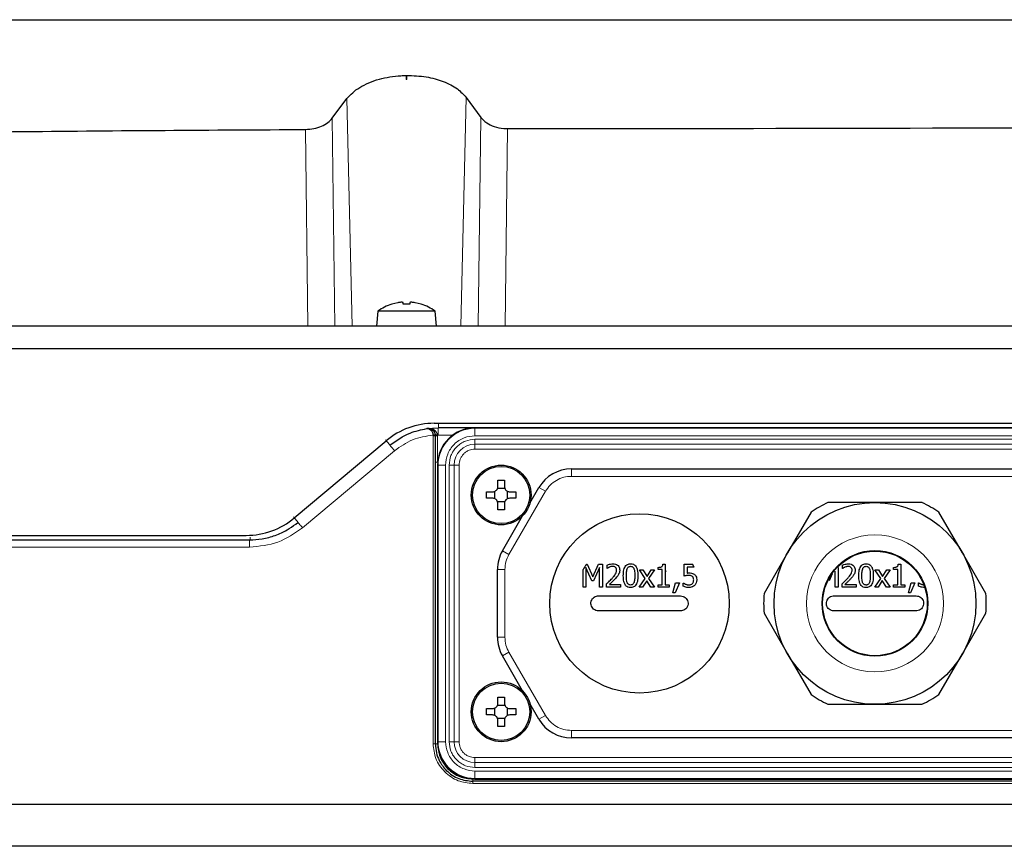
# Model space of a CAD drawing. Units: millimetres. Extents: x 280 to 2438, y 76 to 2064.
# Drawn here: x 690 to 821, y 494 to 604 of the extents above; entities that cross this region are included whole.
import ezdxf

# ---------------------------------------------------------------- set-up
doc = ezdxf.new("R2010")
doc.units = ezdxf.units.MM

msp = doc.modelspace()

# ---------------------------------------------------------------- linework, layer by layer
at = {"color": 7, "linetype": 'Continuous', "lineweight": 25}
for p, q in [((741.48, 596.78), (741.55, 596.78)), ((731.59, 591.05), (733.54, 593.69)), ((749.49, 593.84), (751.44, 591.17)), ((740.37, 566.37), (739.55, 566.17)), ((741.09, 566.17), (741.09, 566.37)), ((741.95, 566.37), (741.95, 566.17)), ((743.48, 566.17), (742.66, 566.37)), ((737.69, 565.24), (737.52, 563.24)), ((745.34, 565.24), (737.69, 565.24)), ((741.95, 566.17), (741.09, 566.17)), ((745.52, 563.24), (745.34, 565.24)), ((728.32, 563.24), (647.95, 563.24)), ((740.67, 563.24), (728.32, 563.24)), ((742.36, 563.24), (740.67, 563.24)), ((754.71, 563.24), (742.36, 563.24)), ((865.49, 563.24), (754.71, 563.24)), ((647.95, 560.24), (874.67, 560.24)), ((744.23, 549.53), (745.74, 549.64)), ((744.49, 549.52), (744.23, 549.53)), ((744.4, 549.52), (744.49, 549.52)), ((745.17, 549.18), (745.22, 549.09)), ((745.23, 550.24), (866.38, 550.24)), ((750.68, 549.64), (745.74, 549.64)), ((865.68, 549.64), (750.68, 549.64)), ((726.5, 537.58), (738.8, 547.9)), ((745.38, 545.05), (745.38, 548.55)), ((745.38, 507.34), (745.38, 545.05)), ((745.68, 544.64), (745.68, 507.64)), ((763.57, 544.14), (852.8, 544.14)), ((753.75, 541.79), (753.75, 542.61)), ((753.75, 542.61), (754.61, 542.61)), ((754.61, 542.61), (754.61, 541.79)), ((754.67, 541.5), (753.69, 541.5)), ((758.03, 539.55), (759.24, 541.64)), ((752.22, 541.07), (753.04, 541.07)), ((753.04, 540.21), (752.22, 540.21)), ((753.32, 540.15), (753.32, 541.13)), ((755.04, 540.15), (755.04, 541.13)), ((755.33, 541.07), (756.15, 541.07)), ((756.15, 540.21), (755.33, 540.21)), ((756.15, 541.07), (756.15, 540.21)), ((753.69, 539.78), (754.67, 539.78)), ((753.75, 538.68), (753.75, 539.5)), ((754.61, 538.68), (753.75, 538.68)), ((754.61, 539.5), (754.61, 538.68)), ((804.18, 539.64), (797.9, 539.64)), ((810.47, 539.64), (804.18, 539.64)), ((754.35, 533.18), (757.05, 537.86)), ((795.63, 538.34), (792.49, 532.89)), ((815.87, 532.89), (812.73, 538.34)), ((647.95, 535.24), (720.08, 535.24)), ((647.5, 534.64), (720.54, 534.64)), ((792.49, 532.89), (789.35, 527.45)), ((819.02, 527.45), (815.87, 532.89)), ((765.52, 530.96), (765.51, 528.33)), ((766.3, 529.17), (765.52, 530.96)), ((765.62, 531.38), (765.69, 531.38)), ((765.69, 531.38), (766.45, 529.68)), ((766.45, 529.68), (767.19, 531.38)), ((767.35, 530.96), (766.55, 529.17)), ((767.19, 531.38), (767.75, 531.38)), ((767.35, 528.33), (767.35, 530.96)), ((767.75, 531.38), (767.75, 528.33)), ((768.35, 530.82), (768.35, 531.26)), ((768.37, 530.82), (768.35, 530.82)), ((775.18, 530.68), (775.18, 530.96)), ((775.81, 531.38), (776.12, 531.38)), ((776.12, 531.38), (776.12, 528.63)), ((778.65, 531.37), (779.76, 531.37)), ((778.65, 529.8), (778.65, 531.37)), ((779.05, 531.01), (779.05, 530.2)), ((780.01, 531.01), (779.05, 531.01)), ((780.01, 531.01), (779.76, 531.37)), ((799.25, 530.93), (799.25, 528.32)), ((799.84, 530.82), (799.84, 531.25)), ((799.86, 530.82), (799.84, 530.82)), ((806.67, 530.68), (806.67, 530.96)), ((807.3, 531.39), (807.62, 531.39)), ((807.62, 531.39), (807.62, 528.64)), ((753.68, 521.61), (753.68, 530.68)), ((765.14, 528.33), (765.14, 530.66)), ((772.66, 528.33), (773.45, 529.46)), ((772.67, 530.61), (773.14, 530.61)), ((773.45, 529.46), (772.67, 530.61)), ((773.14, 530.61), (773.69, 529.76)), ((773.69, 529.76), (774.26, 530.61)), ((774.69, 530.61), (773.91, 529.48)), ((773.91, 529.48), (774.69, 528.32)), ((774.26, 530.61), (774.69, 530.61)), ((775.73, 530.68), (775.18, 530.68)), ((775.73, 528.63), (775.73, 530.68)), ((776.12, 530.62), (776.2, 530.39)), ((798.47, 530.11), (798.05, 529.16)), ((798.84, 528.32), (798.84, 530.45)), ((804.15, 528.33), (804.95, 529.46)), ((804.16, 530.61), (804.63, 530.61)), ((804.95, 529.46), (804.16, 530.61)), ((804.63, 530.61), (805.19, 529.76)), ((805.19, 529.76), (805.75, 530.62)), ((806.19, 530.62), (805.4, 529.49)), ((805.4, 529.49), (806.19, 528.33)), ((805.75, 530.62), (806.19, 530.62)), ((807.22, 530.68), (806.67, 530.68)), ((807.23, 528.64), (807.22, 530.68)), ((765.51, 528.33), (765.14, 528.33)), ((766.55, 529.17), (766.3, 529.17)), ((767.75, 528.33), (767.35, 528.33)), ((768.28, 528.33), (768.28, 528.76)), ((770.16, 528.33), (768.28, 528.33)), ((768.67, 528.68), (770.16, 528.68)), ((770.16, 528.68), (770.16, 528.33)), ((773.09, 528.32), (772.66, 528.33)), ((773.67, 529.18), (773.09, 528.32)), ((774.22, 528.32), (773.67, 529.18)), ((774.69, 528.32), (774.22, 528.32)), ((775.18, 528.64), (775.73, 528.63)), ((775.18, 528.32), (775.18, 528.64)), ((776.66, 528.32), (775.18, 528.32)), ((776.12, 528.63), (776.66, 528.63)), ((776.66, 528.63), (776.66, 528.32)), ((777.15, 527.56), (777.51, 528.91)), ((778.03, 528.91), (777.45, 527.56)), ((777.51, 528.91), (778.03, 528.91)), ((778.53, 528.86), (778.56, 528.86)), ((778.53, 528.43), (778.53, 528.86)), ((799.25, 528.32), (798.84, 528.32)), ((799.78, 528.32), (799.78, 528.75)), ((801.66, 528.32), (799.78, 528.32)), ((800.16, 528.68), (801.66, 528.68)), ((801.66, 528.68), (801.66, 528.32)), ((804.59, 528.33), (804.15, 528.33)), ((805.16, 529.19), (804.59, 528.33)), ((805.72, 528.33), (805.16, 529.19)), ((806.19, 528.33), (805.72, 528.33)), ((806.67, 528.64), (807.23, 528.64)), ((806.67, 528.33), (806.67, 528.64)), ((808.16, 528.33), (806.67, 528.33)), ((807.62, 528.64), (808.16, 528.64)), ((808.16, 528.64), (808.16, 528.33)), ((808.65, 527.57), (809.01, 528.91)), ((809.52, 528.91), (808.95, 527.57)), ((809.01, 528.91), (809.52, 528.91)), ((810.02, 528.87), (810.05, 528.87)), ((810.02, 528.44), (810.02, 528.87)), ((777.45, 527.56), (777.15, 527.56)), ((808.95, 527.57), (808.65, 527.57)), ((789.35, 524.84), (792.49, 519.39)), ((815.87, 519.39), (819.02, 524.84)), ((757.05, 514.43), (754.35, 519.11)), ((792.49, 519.39), (795.63, 513.95)), ((812.73, 513.95), (815.87, 519.39)), ((754.67, 512.5), (753.69, 512.5)), ((753.75, 512.79), (753.75, 513.61)), ((753.75, 513.61), (754.61, 513.61)), ((754.61, 513.61), (754.61, 512.79)), ((759.24, 510.64), (758.03, 512.74)), ((797.9, 512.64), (804.18, 512.64)), ((804.18, 512.64), (810.47, 512.64)), ((752.22, 512.07), (753.04, 512.07)), ((753.04, 511.21), (752.22, 511.21)), ((753.32, 511.15), (753.32, 512.13)), ((755.04, 511.15), (755.04, 512.13)), ((755.33, 512.07), (756.15, 512.07)), ((756.15, 511.21), (755.33, 511.21)), ((756.15, 512.07), (756.15, 511.21)), ((753.69, 510.78), (754.67, 510.78)), ((753.75, 509.68), (753.75, 510.5)), ((754.61, 509.68), (753.75, 509.68)), ((754.61, 510.5), (754.61, 509.68)), ((852.8, 508.14), (763.57, 508.14)), ((872.29, 502.34), (750.38, 502.34)), ((750.68, 502.64), (865.68, 502.64)), ((872.18, 499.24), (647, 499.24)), ((929.71, 493.64), (621.64, 493.64))]:
    msp.add_line(p, q, dxfattribs=at)
at = {"color": 7, "linetype": 'Continuous', "lineweight": 18}
for p, q in [((741.48, 596.24), (741.48, 596.78)), ((741.55, 596.78), (741.55, 596.24)), ((741.55, 596.24), (741.48, 596.24)), ((734.26, 563.24), (733.54, 593.69)), ((748.77, 563.24), (749.49, 593.84)), ((731.94, 563.24), (731.59, 591.05)), ((751.44, 591.17), (751.09, 563.24)), ((727.99, 589.55), (728.32, 563.24)), ((754.71, 563.24), (755.05, 589.66)), ((744.23, 549.53), (744.23, 549.53)), ((750.68, 549.64), (750.68, 549.57)), ((865.68, 549.57), (750.68, 549.57)), ((750.68, 549.57), (750.68, 548.57)), ((745.08, 548.56), (745.08, 548.65)), ((745.08, 507.35), (745.08, 548.56)), ((745.37, 548.69), (745.37, 548.62)), ((745.37, 548.62), (745.38, 548.55)), ((745.67, 548.64), (745.66, 548.71)), ((745.67, 548.64), (745.67, 548.55)), ((745.74, 548.64), (745.67, 548.64)), ((745.67, 548.55), (745.68, 545.05)), ((747.68, 548.64), (745.74, 548.64)), ((865.68, 548.57), (750.68, 548.57)), ((865.68, 548.1), (750.68, 548.1)), ((750.68, 547.44), (750.68, 548.1)), ((739.93, 546.57), (727.63, 536.25)), ((750.68, 547.44), (865.68, 547.44)), ((750.68, 547.44), (750.68, 546.78)), ((865.68, 546.78), (750.68, 546.78)), ((745.75, 544.64), (745.68, 544.64)), ((745.68, 544.64), (745.68, 507.64)), ((745.75, 544.64), (745.75, 507.64)), ((746.75, 544.64), (745.75, 544.64)), ((746.75, 544.64), (746.75, 507.64)), ((747.23, 544.64), (747.23, 507.64)), ((747.89, 544.64), (747.23, 544.64)), ((747.89, 507.64), (747.89, 544.64)), ((747.89, 544.64), (748.55, 544.64)), ((748.55, 544.64), (748.55, 507.64)), ((763.57, 544.14), (763.57, 543.14)), ((763.57, 543.14), (852.8, 543.14)), ((760.11, 541.14), (759.24, 541.64)), ((755.22, 532.68), (760.11, 541.14)), ((720.54, 533.67), (647.5, 533.67)), ((755.22, 532.68), (754.35, 533.18)), ((754.68, 530.68), (753.68, 530.68)), ((754.68, 521.61), (754.68, 530.68)), ((754.68, 521.61), (753.68, 521.61)), ((755.22, 519.61), (754.35, 519.11)), ((760.11, 511.14), (755.22, 519.61)), ((760.11, 511.14), (759.24, 510.64)), ((763.57, 509.14), (763.57, 508.14)), ((852.8, 509.14), (763.57, 509.14)), ((745.38, 507.34), (745.68, 507.34)), ((745.75, 507.64), (745.68, 507.64)), ((746.75, 507.64), (745.75, 507.64)), ((747.89, 507.64), (747.23, 507.64)), ((747.89, 507.64), (748.55, 507.64)), ((750.68, 504.85), (750.68, 505.51)), ((750.68, 505.51), (865.68, 505.51)), ((750.68, 504.85), (750.68, 504.19)), ((865.68, 504.85), (750.68, 504.85)), ((750.68, 504.19), (865.68, 504.19)), ((750.68, 503.71), (865.68, 503.71)), ((750.68, 503.71), (750.68, 502.71)), ((750.38, 502.64), (750.38, 502.34)), ((750.38, 502.64), (872.3, 502.64)), ((872.28, 502.05), (750.38, 502.05)), ((750.68, 502.71), (865.68, 502.71)), ((750.68, 502.71), (750.68, 502.64))]:
    msp.add_line(p, q, dxfattribs=at)
at = {"color": 7, "linetype": 'Continuous', "lineweight": 25}
for centre, radius in [((754.18, 540.64), 4), ((754.18, 540.64), 3.83), ((804.18, 526.14), 13.5), ((772.68, 526.14), 12), ((804.18, 526.14), 7.07), ((804.18, 526.14), 7), ((754.18, 511.64), 4), ((754.18, 511.64), 3.83)]:
    msp.add_circle(centre, radius, dxfattribs=at)
at = {"color": 7, "linetype": 'Continuous', "lineweight": 18}
msp.add_circle((804.18, 526.14), 9.16, dxfattribs=at)
at = {"color": 7, "linetype": 'Continuous', "lineweight": 25}
for centre, radius, start, end in [((741.52, 560.01), 6.48, 107.7176, 126.1943), ((741.52, 560.01), 6.48, 53.8057, 72.2432), ((745.23, 540.24), 10, 90, 130), ((750.68, 544.64), 5, 90, 180), ((763.57, 539.14), 5, 90, 150), ((804.18, 526.14), 14.89, 114.9728, 125.0272), ((804.18, 526.14), 14.89, 54.9728, 65.0272), ((720.08, 545.24), 10, 270, 310), ((758.68, 530.68), 5, 150, 180), ((772.68, 526.14), 8.8, 143.4585, 149.0823), ((804.18, 526.14), 14.89, 174.9728, 185.0272), ((804.18, 526.14), 14.89, 354.9728, 5.0272), ((758.68, 521.61), 5, 180, 210), ((804.18, 526.14), 14.89, 234.9728, 245.0272), ((804.18, 526.14), 14.89, 294.9728, 305.0272), ((763.57, 513.14), 5, 210, 270), ((750.68, 507.64), 5, 180, 270)]:
    msp.add_arc(centre, radius, start, end, dxfattribs=at)
at = {"color": 7, "linetype": 'Continuous', "lineweight": 18}
for centre, radius, start, end in [((750.68, 544.64), 4.93, 90, 180), ((750.68, 544.64), 2.8, 90, 180), ((750.68, 507.64), 4.93, 180, 270), ((750.68, 507.64), 2.8, 180, 270)]:
    msp.add_arc(centre, radius, start, end, dxfattribs=at)
at = {"color": 7, "linetype": 'Continuous', "lineweight": 25}
for points, knots in [([(683.35, 604.24), (686.26, 604.24), (692.1, 604.24), (701.09, 604.24), (710.12, 604.24), (719.17, 604.24), (740.26, 604.24), (773.68, 604.24), (819.51, 604.24), (850.27, 604.24), (865.65, 604.24)], [0, 0, 0, 0, 0.049057, 0.098243, 0.147743, 0.197369, 0.246797, 0.494217, 0.747108, 1, 1, 1, 1]), ([(733.54, 593.69), (734.04, 594.21), (734.8, 595), (736.45, 595.81), (738.23, 596.43), (740.01, 596.73), (741.25, 596.77), (741.48, 596.78)], [0, 0, 0, 0, 0.321998, 0.484542, 0.646938, 0.932674, 1, 1, 1, 1]), ([(741.55, 596.78), (742.43, 596.74), (744.19, 596.68), (746.55, 596.01), (748.4, 595.05), (749.14, 594.23), (749.49, 593.84)], [0, 0, 0, 0, 0.250226, 0.50003, 0.761185, 1, 1, 1, 1]), ([(727.99, 589.55), (728.38, 589.58), (729.16, 589.63), (730.21, 589.97), (731.07, 590.45), (731.42, 590.85), (731.59, 591.05)], [0, 0, 0, 0, 0.242173, 0.483715, 0.740772, 1, 1, 1, 1]), ([(751.44, 591.17), (751.68, 590.91), (752.11, 590.43), (753.22, 589.9), (754.25, 589.68), (754.87, 589.67), (755.05, 589.66)], [0, 0, 0, 0, 0.333528, 0.612455, 0.892976, 1, 1, 1, 1]), ([(663.8, 588.95), (672.7, 589.07), (694.1, 589.35), (715.49, 589.48), (727.99, 589.55)], [0, 0, 0, 0, 0.416043, 1, 1, 1, 1]), ([(755.05, 589.66), (786.94, 589.69), (823.52, 589.73), (860.1, 589.96), (864.79, 589.99)], [0, 0, 0, 0, 0.8719589, 1, 1, 1, 1]), ([(741.09, 566.37), (741.08, 566.39), (741.06, 566.41), (740.94, 566.43), (740.77, 566.43), (740.56, 566.41), (740.43, 566.38), (740.37, 566.37)], [0, 0, 0, 0, 0.212123, 0.424408, 0.633122, 0.840227, 1, 1, 1, 1]), ([(742.66, 566.37), (742.58, 566.39), (742.42, 566.41), (742.21, 566.43), (742.05, 566.43), (741.96, 566.41), (741.95, 566.38), (741.95, 566.37)], [0, 0, 0, 0, 0.212123, 0.424408, 0.633122, 0.840227, 1, 1, 1, 1]), ([(743.49, 566.18), (743.49, 566.18), (743.49, 566.19), (743.49, 566.18), (743.48, 566.17)], [0, 0, 0, 0, 0.004812, 1, 1, 1, 1]), ([(739.28, 547.3), (740.16, 547.92), (741.67, 548.99), (743.48, 549.37), (744.23, 549.53)], [0, 0, 0, 0, 0.581176, 1, 1, 1, 1]), ([(744.23, 549.53), (744.32, 549.53), (744.49, 549.54), (744.7, 549.41), (744.85, 549.25), (744.95, 549.09), (745.04, 548.88), (745.06, 548.73), (745.08, 548.65)], [0, 0, 0, 0, 0.238, 0.479418, 0.603811, 0.732018, 0.864459, 1, 1, 1, 1]), ([(744.23, 549.53), (744.31, 549.54), (744.47, 549.55), (744.7, 549.5), (744.94, 549.4), (745.07, 549.27), (745.13, 549.21)], [0, 0, 0, 0, 0.244392, 0.491395, 0.741671, 1, 1, 1, 1]), ([(744.94, 549.35), (744.9, 549.39), (744.77, 549.48), (744.64, 549.51), (744.55, 549.53)], [0, 0, 0, 0, 0.396665, 1, 1, 1, 1]), ([(745.36, 549.23), (745.28, 549.29), (745.11, 549.41), (744.88, 549.51), (744.73, 549.51), (744.68, 549.51)], [0, 0, 0, 0, 0.394999, 0.800022, 1, 1, 1, 1]), ([(744.81, 549.44), (744.84, 549.43), (744.86, 549.43), (744.89, 549.4), (744.9, 549.4)], [0, 0, 0, 0, 0.731679, 1, 1, 1, 1]), ([(744.9, 549.4), (744.91, 549.39), (744.99, 549.36), (745.07, 549.28), (745.13, 549.21)], [0, 0, 0, 0, 0.133832, 1, 1, 1, 1]), ([(745.13, 549.21), (745.19, 549.13), (745.27, 549.02), (745.34, 548.83), (745.36, 548.74), (745.37, 548.69)], [0, 0, 0, 0, 0.508931, 0.756124, 1, 1, 1, 1]), ([(753.04, 541.07), (753.11, 541.08), (753.27, 541.1), (753.49, 541.22), (753.65, 541.39), (753.74, 541.59), (753.75, 541.73), (753.75, 541.79)], [0, 0, 0, 0, 0.212123, 0.424408, 0.633122, 0.840227, 1, 1, 1, 1]), ([(754.61, 541.79), (754.62, 541.71), (754.64, 541.55), (754.76, 541.34), (754.93, 541.18), (755.13, 541.09), (755.27, 541.08), (755.33, 541.07)], [0, 0, 0, 0, 0.212123, 0.424408, 0.633122, 0.840227, 1, 1, 1, 1]), ([(753.75, 539.5), (753.74, 539.57), (753.73, 539.73), (753.61, 539.95), (753.43, 540.11), (753.23, 540.2), (753.1, 540.21), (753.04, 540.21)], [0, 0, 0, 0, 0.212123, 0.424408, 0.633122, 0.840227, 1, 1, 1, 1]), ([(755.33, 540.21), (755.25, 540.2), (755.09, 540.19), (754.88, 540.07), (754.72, 539.89), (754.63, 539.69), (754.62, 539.56), (754.61, 539.5)], [0, 0, 0, 0, 0.212123, 0.424408, 0.633122, 0.840227, 1, 1, 1, 1]), ([(720.54, 534.64), (721.09, 534.67), (722.26, 534.72), (723.69, 535.11), (724.89, 535.61), (725.92, 536.17), (726.61, 536.69), (726.98, 536.98)], [0, 0, 0, 0, 0.237257, 0.499739, 0.629766, 0.796529, 1, 1, 1, 1]), ([(768.35, 531.26), (768.41, 531.28), (768.56, 531.35), (768.82, 531.42), (769.03, 531.43), (769.13, 531.44)], [0, 0, 0, 0, 0.2482986, 0.6200736, 1, 1, 1, 1]), ([(768.67, 530.99), (768.64, 530.98), (768.58, 530.95), (768.48, 530.9), (768.41, 530.85), (768.37, 530.82)], [0, 0, 0, 0, 0.276299, 0.55259, 1, 1, 1, 1]), ([(769.1, 531.09), (769.06, 531.09), (768.98, 531.08), (768.84, 531.05), (768.73, 531.02), (768.67, 530.99)], [0, 0, 0, 0, 0.257102, 0.514129, 1, 1, 1, 1]), ([(769.47, 530.96), (769.44, 530.99), (769.36, 531.04), (769.23, 531.08), (769.14, 531.09), (769.1, 531.09)], [0, 0, 0, 0, 0.284502, 0.726077, 1, 1, 1, 1]), ([(769.13, 531.44), (769.25, 531.43), (769.46, 531.42), (769.73, 531.29), (769.92, 531.1), (770.02, 530.85), (770.03, 530.69), (770.04, 530.6)], [0, 0, 0, 0, 0.257666, 0.448978, 0.641009, 0.820154, 1, 1, 1, 1]), ([(769.62, 530.58), (769.62, 530.65), (769.61, 530.75), (769.55, 530.88), (769.5, 530.94), (769.47, 530.96)], [0, 0, 0, 0, 0.454202, 0.717397, 1, 1, 1, 1]), ([(770.52, 529.85), (770.53, 530.11), (770.54, 530.49), (770.68, 530.95), (770.85, 531.2), (771.07, 531.36), (771.29, 531.43), (771.44, 531.44), (771.5, 531.44)], [0, 0, 0, 0, 0.367462, 0.536993, 0.676619, 0.795348, 0.913827, 1, 1, 1, 1]), ([(770.93, 529.85), (770.94, 529.98), (770.94, 530.2), (770.96, 530.52), (771.02, 530.69), (771.04, 530.78)], [0, 0, 0, 0, 0.424559, 0.709794, 1, 1, 1, 1]), ([(771.04, 530.78), (771.07, 530.84), (771.12, 530.94), (771.24, 531.04), (771.37, 531.09), (771.45, 531.1), (771.5, 531.1)], [0, 0, 0, 0, 0.331321, 0.560522, 0.790291, 1, 1, 1, 1]), ([(771.5, 531.44), (771.62, 531.43), (771.84, 531.41), (772.09, 531.25), (772.28, 531), (772.45, 530.52), (772.46, 530.11), (772.47, 529.85)], [0, 0, 0, 0, 0.178338, 0.297694, 0.416768, 0.625087, 1, 1, 1, 1]), ([(771.5, 531.1), (771.56, 531.09), (771.67, 531.09), (771.8, 531), (771.89, 530.9), (771.93, 530.82), (771.94, 530.78)], [0, 0, 0, 0, 0.325149, 0.550574, 0.774863, 1, 1, 1, 1]), ([(771.94, 530.78), (771.96, 530.72), (772.02, 530.54), (772.05, 530.22), (772.05, 529.97), (772.05, 529.85)], [0, 0, 0, 0, 0.212254, 0.603668, 1, 1, 1, 1]), ([(775.18, 530.96), (775.28, 530.96), (775.43, 530.97), (775.6, 531.02), (775.7, 531.09), (775.77, 531.19), (775.8, 531.3), (775.81, 531.37), (775.81, 531.38)], [0, 0, 0, 0, 0.356501, 0.510968, 0.633215, 0.75571, 0.941363, 1, 1, 1, 1]), ([(799.84, 531.25), (799.9, 531.28), (800.06, 531.34), (800.32, 531.42), (800.52, 531.43), (800.62, 531.44)], [0, 0, 0, 0, 0.248299, 0.620074, 1, 1, 1, 1]), ([(800.16, 530.99), (800.13, 530.97), (800.07, 530.95), (799.97, 530.89), (799.91, 530.85), (799.86, 530.82)], [0, 0, 0, 0, 0.276299, 0.55259, 1, 1, 1, 1]), ([(800.59, 531.08), (800.55, 531.08), (800.48, 531.08), (800.33, 531.05), (800.23, 531.01), (800.16, 530.99)], [0, 0, 0, 0, 0.2571019, 0.514129, 1, 1, 1, 1]), ([(800.97, 530.96), (800.94, 530.98), (800.86, 531.04), (800.72, 531.08), (800.63, 531.08), (800.59, 531.08)], [0, 0, 0, 0, 0.2845022, 0.7260772, 1, 1, 1, 1]), ([(800.62, 531.44), (800.74, 531.43), (800.95, 531.42), (801.23, 531.28), (801.41, 531.09), (801.52, 530.85), (801.53, 530.68), (801.53, 530.6)], [0, 0, 0, 0, 0.257666, 0.448978, 0.641009, 0.820154, 1, 1, 1, 1]), ([(801.12, 530.58), (801.11, 530.64), (801.11, 530.74), (801.05, 530.88), (800.99, 530.93), (800.97, 530.96)], [0, 0, 0, 0, 0.454202, 0.717397, 1, 1, 1, 1]), ([(802.01, 529.85), (802.02, 530.11), (802.03, 530.48), (802.18, 530.94), (802.34, 531.2), (802.56, 531.36), (802.78, 531.43), (802.93, 531.43), (802.99, 531.44)], [0, 0, 0, 0, 0.367462, 0.536993, 0.676619, 0.795348, 0.913827, 1, 1, 1, 1]), ([(802.43, 529.85), (802.43, 529.98), (802.44, 530.2), (802.46, 530.52), (802.51, 530.69), (802.54, 530.78)], [0, 0, 0, 0, 0.424559, 0.709794, 1, 1, 1, 1]), ([(802.54, 530.78), (802.56, 530.84), (802.61, 530.94), (802.73, 531.04), (802.86, 531.09), (802.95, 531.1), (802.99, 531.1)], [0, 0, 0, 0, 0.331321, 0.560522, 0.790291, 1, 1, 1, 1]), ([(802.99, 531.44), (803.12, 531.43), (803.33, 531.41), (803.58, 531.24), (803.78, 531), (803.94, 530.52), (803.96, 530.11), (803.96, 529.85)], [0, 0, 0, 0, 0.178338, 0.297694, 0.416768, 0.625087, 1, 1, 1, 1]), ([(802.99, 531.1), (803.05, 531.09), (803.16, 531.09), (803.3, 531), (803.38, 530.9), (803.42, 530.82), (803.44, 530.78)], [0, 0, 0, 0, 0.325149, 0.550574, 0.774863, 1, 1, 1, 1]), ([(803.44, 530.78), (803.46, 530.72), (803.52, 530.54), (803.54, 530.22), (803.55, 529.97), (803.55, 529.85)], [0, 0, 0, 0, 0.212254, 0.603668, 1, 1, 1, 1]), ([(806.67, 530.96), (806.77, 530.97), (806.92, 530.97), (807.1, 531.03), (807.2, 531.09), (807.26, 531.2), (807.29, 531.3), (807.3, 531.37), (807.3, 531.39)], [0, 0, 0, 0, 0.356501, 0.510968, 0.633215, 0.75571, 0.941363, 1, 1, 1, 1]), ([(768.28, 528.76), (768.38, 528.85), (768.55, 529.02), (768.8, 529.26), (768.95, 529.42), (769.02, 529.49)], [0, 0, 0, 0, 0.384517, 0.692091, 1, 1, 1, 1]), ([(769.47, 529.47), (769.38, 529.37), (769.2, 529.19), (768.93, 528.93), (768.75, 528.76), (768.67, 528.68)], [0, 0, 0, 0, 0.354276, 0.677087, 1, 1, 1, 1]), ([(769.02, 529.49), (769.11, 529.59), (769.27, 529.78), (769.49, 530.08), (769.61, 530.35), (769.62, 530.53), (769.62, 530.58)], [0, 0, 0, 0, 0.314341, 0.589459, 0.867919, 1, 1, 1, 1]), ([(769.88, 529.99), (769.85, 529.94), (769.79, 529.84), (769.65, 529.67), (769.54, 529.55), (769.47, 529.47)], [0, 0, 0, 0, 0.261192, 0.52227, 1, 1, 1, 1]), ([(770.04, 530.6), (770.04, 530.54), (770.03, 530.42), (769.99, 530.21), (769.92, 530.08), (769.88, 529.99)], [0, 0, 0, 0, 0.283032, 0.566402, 1, 1, 1, 1]), ([(771.49, 528.26), (771.37, 528.27), (771.15, 528.29), (770.9, 528.45), (770.71, 528.7), (770.54, 529.17), (770.53, 529.58), (770.52, 529.85)], [0, 0, 0, 0, 0.179228, 0.298641, 0.417818, 0.62178, 1, 1, 1, 1]), ([(771.04, 528.93), (771.02, 528.99), (770.96, 529.17), (770.94, 529.48), (770.94, 529.73), (770.93, 529.85)], [0, 0, 0, 0, 0.215335, 0.605213, 1, 1, 1, 1]), ([(772.47, 529.85), (772.46, 529.59), (772.45, 529.21), (772.3, 528.75), (772.13, 528.49), (771.91, 528.33), (771.69, 528.27), (771.55, 528.26), (771.49, 528.26)], [0, 0, 0, 0, 0.371475, 0.539748, 0.680179, 0.799247, 0.918063, 1, 1, 1, 1]), ([(772.05, 529.85), (772.05, 529.72), (772.05, 529.5), (772.02, 529.18), (771.97, 529.01), (771.95, 528.92)], [0, 0, 0, 0, 0.4249733, 0.7100998, 1, 1, 1, 1]), ([(779.26, 529.87), (779.16, 529.87), (779, 529.86), (778.8, 529.83), (778.7, 529.81), (778.65, 529.8)], [0, 0, 0, 0, 0.496815, 0.74827, 1, 1, 1, 1]), ([(779.05, 530.2), (779.07, 530.2), (779.12, 530.21), (779.21, 530.22), (779.28, 530.22), (779.32, 530.22)], [0, 0, 0, 0, 0.266981, 0.533968, 1, 1, 1, 1]), ([(779.76, 529.73), (779.71, 529.76), (779.59, 529.85), (779.41, 529.87), (779.29, 529.87), (779.26, 529.87)], [0, 0, 0, 0, 0.315007, 0.801732, 1, 1, 1, 1]), ([(779.32, 530.22), (779.42, 530.21), (779.62, 530.21), (779.87, 530.14), (779.99, 530.05), (780.03, 530.03)], [0, 0, 0, 0, 0.402786, 0.809988, 1, 1, 1, 1]), ([(779.93, 529.29), (779.93, 529.37), (779.92, 529.48), (779.85, 529.64), (779.79, 529.7), (779.76, 529.73)], [0, 0, 0, 0, 0.454127, 0.714889, 1, 1, 1, 1]), ([(780.03, 530.03), (780.08, 529.98), (780.19, 529.89), (780.32, 529.65), (780.34, 529.43), (780.34, 529.31), (780.34, 529.29)], [0, 0, 0, 0, 0.226469, 0.535373, 0.938391, 1, 1, 1, 1]), ([(799.78, 528.75), (799.88, 528.85), (800.05, 529.01), (800.3, 529.25), (800.44, 529.41), (800.51, 529.49)], [0, 0, 0, 0, 0.384517, 0.692091, 1, 1, 1, 1]), ([(800.97, 529.47), (800.88, 529.37), (800.7, 529.18), (800.43, 528.93), (800.25, 528.76), (800.16, 528.68)], [0, 0, 0, 0, 0.354276, 0.677087, 1, 1, 1, 1]), ([(800.51, 529.49), (800.6, 529.59), (800.77, 529.78), (800.99, 530.07), (801.1, 530.35), (801.11, 530.52), (801.12, 530.58)], [0, 0, 0, 0, 0.3143406, 0.589459, 0.8679189, 1, 1, 1, 1]), ([(801.37, 529.99), (801.34, 529.94), (801.29, 529.84), (801.15, 529.67), (801.04, 529.55), (800.97, 529.47)], [0, 0, 0, 0, 0.261192, 0.52227, 1, 1, 1, 1]), ([(801.53, 530.6), (801.53, 530.54), (801.53, 530.42), (801.48, 530.21), (801.41, 530.07), (801.37, 529.99)], [0, 0, 0, 0, 0.2830323, 0.5664017, 1, 1, 1, 1]), ([(802.99, 528.26), (802.86, 528.27), (802.65, 528.29), (802.4, 528.45), (802.2, 528.7), (802.04, 529.17), (802.02, 529.58), (802.01, 529.85)], [0, 0, 0, 0, 0.179228, 0.298641, 0.417818, 0.62178, 1, 1, 1, 1]), ([(802.53, 528.93), (802.51, 528.99), (802.46, 529.17), (802.43, 529.48), (802.43, 529.72), (802.43, 529.85)], [0, 0, 0, 0, 0.215335, 0.6052134, 1, 1, 1, 1]), ([(803.96, 529.85), (803.96, 529.59), (803.94, 529.21), (803.8, 528.75), (803.63, 528.49), (803.41, 528.33), (803.19, 528.27), (803.05, 528.26), (802.99, 528.26)], [0, 0, 0, 0, 0.371475, 0.539748, 0.680179, 0.799247, 0.918063, 1, 1, 1, 1]), ([(803.55, 529.85), (803.55, 529.72), (803.54, 529.49), (803.52, 529.18), (803.47, 529.01), (803.44, 528.92)], [0, 0, 0, 0, 0.4249733, 0.7100998, 1, 1, 1, 1]), ([(771.5, 528.6), (771.43, 528.6), (771.32, 528.61), (771.19, 528.69), (771.09, 528.8), (771.06, 528.88), (771.04, 528.93)], [0, 0, 0, 0, 0.3173221, 0.539942, 0.7613984, 1, 1, 1, 1]), ([(771.95, 528.92), (771.92, 528.86), (771.87, 528.76), (771.75, 528.65), (771.62, 528.61), (771.54, 528.6), (771.5, 528.6)], [0, 0, 0, 0, 0.334776, 0.563642, 0.792886, 1, 1, 1, 1]), ([(779.33, 528.26), (779.22, 528.26), (779.03, 528.27), (778.76, 528.33), (778.6, 528.4), (778.53, 528.43)], [0, 0, 0, 0, 0.394128, 0.694316, 1, 1, 1, 1]), ([(778.56, 528.86), (778.59, 528.84), (778.64, 528.81), (778.75, 528.75), (778.84, 528.72), (778.89, 528.7)], [0, 0, 0, 0, 0.284824, 0.568853, 1, 1, 1, 1]), ([(778.89, 528.7), (778.93, 528.69), (779.01, 528.66), (779.15, 528.62), (779.26, 528.61), (779.33, 528.61)], [0, 0, 0, 0, 0.277787, 0.555666, 1, 1, 1, 1]), ([(779.33, 528.61), (779.37, 528.61), (779.49, 528.62), (779.65, 528.68), (779.74, 528.76), (779.77, 528.8)], [0, 0, 0, 0, 0.248969, 0.716471, 1, 1, 1, 1]), ([(780.07, 528.56), (780.03, 528.51), (779.89, 528.39), (779.63, 528.28), (779.42, 528.26), (779.33, 528.26)], [0, 0, 0, 0, 0.240839, 0.648024, 1, 1, 1, 1]), ([(779.77, 528.8), (779.8, 528.84), (779.88, 528.94), (779.92, 529.12), (779.93, 529.24), (779.93, 529.29)], [0, 0, 0, 0, 0.28337, 0.71757, 1, 1, 1, 1]), ([(780.34, 529.29), (780.33, 529.15), (780.31, 528.95), (780.2, 528.71), (780.12, 528.61), (780.07, 528.56)], [0, 0, 0, 0, 0.505442, 0.747923, 1, 1, 1, 1]), ([(802.99, 528.6), (802.93, 528.6), (802.82, 528.61), (802.68, 528.69), (802.59, 528.8), (802.55, 528.88), (802.53, 528.93)], [0, 0, 0, 0, 0.317322, 0.539942, 0.761398, 1, 1, 1, 1]), ([(803.44, 528.92), (803.41, 528.86), (803.37, 528.76), (803.24, 528.65), (803.12, 528.6), (803.03, 528.6), (802.99, 528.6)], [0, 0, 0, 0, 0.334776, 0.563642, 0.792886, 1, 1, 1, 1]), ([(810.82, 528.27), (810.71, 528.27), (810.52, 528.28), (810.26, 528.34), (810.1, 528.41), (810.02, 528.44)], [0, 0, 0, 0, 0.394128, 0.694316, 1, 1, 1, 1]), ([(810.05, 528.87), (810.08, 528.85), (810.14, 528.81), (810.25, 528.76), (810.33, 528.73), (810.38, 528.71)], [0, 0, 0, 0, 0.284824, 0.568853, 1, 1, 1, 1]), ([(810.38, 528.71), (810.42, 528.69), (810.5, 528.67), (810.65, 528.63), (810.76, 528.62), (810.83, 528.62)], [0, 0, 0, 0, 0.277787, 0.555666, 1, 1, 1, 1]), ([(767.18, 525.15), (767.07, 525.16), (766.84, 525.18), (766.54, 525.35), (766.32, 525.61), (766.19, 525.93), (766.17, 526.27), (766.27, 526.6), (766.47, 526.87), (766.75, 527.07), (767, 527.14), (767.15, 527.14), (767.18, 527.15)], [0, 0, 0, 0, 0.1082353, 0.2164815, 0.3244101, 0.431678, 0.5383336, 0.6446952, 0.7512052, 0.8582384, 0.9659435, 1, 1, 1, 1]), ([(767.18, 527.15), (768.81, 527.14), (772.47, 527.14), (776.14, 527.14), (778.18, 527.14)], [0, 0, 0, 0, 0.443039, 1, 1, 1, 1]), ([(778.18, 527.14), (778.3, 527.13), (778.52, 527.11), (778.82, 526.93), (779.05, 526.68), (779.18, 526.36), (779.19, 526.02), (779.1, 525.69), (778.9, 525.41), (778.62, 525.22), (778.36, 525.15), (778.22, 525.14), (778.18, 525.14)], [0, 0, 0, 0, 0.1082353, 0.2164815, 0.3244101, 0.431678, 0.5383336, 0.6446952, 0.7512052, 0.8582384, 0.9659435, 1, 1, 1, 1]), ([(798.68, 525.14), (798.57, 525.15), (798.34, 525.17), (798.04, 525.35), (797.82, 525.6), (797.69, 525.92), (797.67, 526.26), (797.77, 526.59), (797.97, 526.86), (798.24, 527.06), (798.5, 527.13), (798.65, 527.14), (798.68, 527.14)], [0, 0, 0, 0, 0.108235, 0.216482, 0.32441, 0.431678, 0.538334, 0.644695, 0.751205, 0.858238, 0.965943, 1, 1, 1, 1]), ([(798.68, 527.14), (800.31, 527.14), (803.97, 527.14), (807.64, 527.15), (809.68, 527.15)], [0, 0, 0, 0, 0.443039, 1, 1, 1, 1]), ([(809.68, 527.15), (809.79, 527.14), (810.02, 527.11), (810.32, 526.94), (810.55, 526.68), (810.68, 526.37), (810.69, 526.02), (810.6, 525.7), (810.4, 525.42), (810.12, 525.23), (809.87, 525.15), (809.72, 525.15), (809.68, 525.15)], [0, 0, 0, 0, 0.108235, 0.216482, 0.32441, 0.431678, 0.538334, 0.644695, 0.751205, 0.858238, 0.965943, 1, 1, 1, 1]), ([(778.18, 525.14), (776.56, 525.14), (772.89, 525.14), (769.23, 525.14), (767.18, 525.15)], [0, 0, 0, 0, 0.443039, 1, 1, 1, 1]), ([(809.68, 525.15), (808.06, 525.15), (804.4, 525.14), (800.73, 525.14), (798.68, 525.14)], [0, 0, 0, 0, 0.443039, 1, 1, 1, 1]), ([(753.04, 512.07), (753.11, 512.08), (753.27, 512.1), (753.49, 512.22), (753.65, 512.39), (753.74, 512.59), (753.75, 512.73), (753.75, 512.79)], [0, 0, 0, 0, 0.212123, 0.424408, 0.633122, 0.840227, 1, 1, 1, 1]), ([(754.61, 512.79), (754.62, 512.71), (754.64, 512.55), (754.76, 512.34), (754.93, 512.18), (755.13, 512.09), (755.27, 512.08), (755.33, 512.07)], [0, 0, 0, 0, 0.212123, 0.424408, 0.633122, 0.840227, 1, 1, 1, 1]), ([(753.75, 510.5), (753.74, 510.57), (753.73, 510.73), (753.61, 510.95), (753.43, 511.11), (753.23, 511.2), (753.1, 511.21), (753.04, 511.21)], [0, 0, 0, 0, 0.212123, 0.424408, 0.633122, 0.840227, 1, 1, 1, 1]), ([(755.33, 511.21), (755.25, 511.2), (755.09, 511.19), (754.88, 511.07), (754.72, 510.89), (754.63, 510.69), (754.62, 510.56), (754.61, 510.5)], [0, 0, 0, 0, 0.212123, 0.424408, 0.633122, 0.840227, 1, 1, 1, 1]), ([(745.38, 507.34), (745.41, 506.94), (745.46, 506.18), (745.93, 504.94), (746.66, 503.91), (747.61, 503.14), (748.77, 502.52), (749.75, 502.41), (750.38, 502.34)], [0, 0, 0, 0, 0.155147, 0.290381, 0.500273, 0.63063, 0.757553, 1, 1, 1, 1]), ([(745.68, 507.34), (745.75, 506.75), (745.84, 505.84), (746.43, 504.75), (747.03, 503.99), (747.79, 503.39), (748.88, 502.8), (749.79, 502.71), (750.38, 502.64)], [0, 0, 0, 0, 0.2394568, 0.3683607, 0.5, 0.6316393, 0.7605432, 1, 1, 1, 1])]:
    msp.add_open_spline(points, degree=3, knots=knots, dxfattribs=at)
at = {"color": 7, "linetype": 'Continuous', "lineweight": 18}
for points, knots in [([(745.36, 549.23), (745.34, 549.22), (745.28, 549.19), (745.19, 549.17), (745.15, 549.19), (745.13, 549.21)], [0, 0, 0, 0, 0.280991, 0.561638, 1, 1, 1, 1]), ([(745.66, 548.71), (745.65, 548.76), (745.62, 548.86), (745.53, 549.05), (745.43, 549.16), (745.36, 549.23)], [0, 0, 0, 0, 0.241788, 0.488598, 1, 1, 1, 1]), ([(745.79, 549.64), (745.79, 549.66), (745.79, 549.68), (745.79, 549.91), (745.79, 550.11), (745.79, 550.24), (745.79, 550.24)], [0, 0, 0, 0, 0.332162, 0.664324, 0.996485, 1, 1, 1, 1]), ([(745.08, 548.65), (744.14, 548.51), (742.25, 548.22), (740.7, 547.12), (739.93, 546.57)], [0, 0, 0, 0, 0.499933, 1, 1, 1, 1]), ([(745.08, 548.65), (745.11, 548.66), (745.18, 548.67), (745.27, 548.68), (745.34, 548.69), (745.36, 548.69), (745.37, 548.69)], [0, 0, 0, 0, 0.249957, 0.499922, 0.749739, 1, 1, 1, 1]), ([(745.66, 548.71), (745.62, 548.7), (745.54, 548.7), (745.45, 548.69), (745.39, 548.68), (745.38, 548.69), (745.37, 548.69)], [0, 0, 0, 0, 0.28001, 0.559445, 0.779762, 1, 1, 1, 1]), ([(745.67, 548.64), (745.63, 548.64), (745.55, 548.63), (745.46, 548.63), (745.4, 548.62), (745.38, 548.62), (745.37, 548.62)], [0, 0, 0, 0, 0.2800127, 0.5594394, 0.7797596, 1, 1, 1, 1]), ([(745.67, 548.55), (745.64, 548.55), (745.57, 548.55), (745.48, 548.55), (745.41, 548.55), (745.39, 548.55), (745.38, 548.55)], [0, 0, 0, 0, 0.250263, 0.50008, 0.750043, 1, 1, 1, 1]), ([(750.68, 548.57), (750.19, 548.52), (749.43, 548.44), (748.51, 547.95), (747.88, 547.44), (747.38, 546.81), (746.89, 545.9), (746.8, 545.14), (746.75, 544.64)], [0, 0, 0, 0, 0.2394568, 0.3683607, 0.5, 0.6316393, 0.7605432, 1, 1, 1, 1]), ([(750.68, 548.1), (750.25, 548.05), (749.58, 547.98), (748.77, 547.55), (748.22, 547.1), (747.77, 546.55), (747.34, 545.75), (747.27, 545.08), (747.23, 544.64)], [0, 0, 0, 0, 0.2394429, 0.369771, 0.5, 0.6303281, 0.7605571, 1, 1, 1, 1]), ([(750.68, 546.78), (750.41, 546.75), (750, 546.7), (749.5, 546.44), (749.16, 546.16), (748.89, 545.82), (748.62, 545.33), (748.58, 544.91), (748.55, 544.64)], [0, 0, 0, 0, 0.239443, 0.369641, 0.5, 0.630198, 0.760557, 1, 1, 1, 1]), ([(760.11, 541.14), (760.3, 541.43), (760.69, 542.01), (761.55, 542.64), (762.53, 543.07), (763.23, 543.12), (763.57, 543.14)], [0, 0, 0, 0, 0.245667, 0.5, 0.754333, 1, 1, 1, 1]), ([(727.63, 536.25), (726.56, 535.51), (724.42, 534.03), (721.83, 533.79), (720.54, 533.67)], [0, 0, 0, 0, 0.500081, 1, 1, 1, 1]), ([(720.6, 534.99), (720.6, 534.97), (720.6, 534.84), (720.6, 534.69), (720.6, 534.66), (720.6, 534.64)], [0, 0, 0, 0, 0.1020883, 0.5510441, 1, 1, 1, 1]), ([(763.57, 509.14), (763.23, 509.17), (762.53, 509.22), (761.55, 509.64), (760.69, 510.28), (760.3, 510.86), (760.11, 511.14)], [0, 0, 0, 0, 0.245667, 0.5, 0.754333, 1, 1, 1, 1]), ([(750.38, 502.05), (749.72, 502.12), (748.69, 502.23), (747.46, 502.89), (746.61, 503.58), (745.92, 504.43), (745.26, 505.66), (745.15, 506.69), (745.08, 507.35)], [0, 0, 0, 0, 0.239389, 0.36827, 0.499901, 0.631549, 0.760475, 1, 1, 1, 1]), ([(746.75, 507.64), (746.8, 507.15), (746.89, 506.39), (747.38, 505.47), (747.88, 504.84), (748.51, 504.34), (749.43, 503.85), (750.19, 503.76), (750.68, 503.71)], [0, 0, 0, 0, 0.239457, 0.368361, 0.5, 0.631639, 0.760543, 1, 1, 1, 1]), ([(747.23, 507.64), (747.27, 507.21), (747.34, 506.54), (747.77, 505.73), (748.22, 505.18), (748.77, 504.73), (749.58, 504.3), (750.25, 504.23), (750.68, 504.19)], [0, 0, 0, 0, 0.239443, 0.369771, 0.5, 0.630328, 0.760557, 1, 1, 1, 1]), ([(748.55, 507.64), (748.58, 507.37), (748.62, 506.96), (748.89, 506.46), (749.16, 506.12), (749.5, 505.85), (750, 505.58), (750.41, 505.54), (750.68, 505.51)], [0, 0, 0, 0, 0.239443, 0.369641, 0.5, 0.630198, 0.760557, 1, 1, 1, 1])]:
    msp.add_open_spline(points, degree=3, knots=knots, dxfattribs=at)
for points in [[(745.74, 549.64), (745.74, 549.63), (745.74, 549.6), (745.74, 549.37), (745.74, 549.04), (745.74, 548.77), (745.74, 548.64)], [(738.7, 548.03), (738.79, 547.93), (738.96, 547.73), (739.17, 547.48), (739.32, 547.32), (739.34, 547.31), (739.35, 547.3)], [(739.93, 546.57), (739.84, 546.67), (739.67, 546.87), (739.46, 547.11), (739.31, 547.28), (739.29, 547.29), (739.28, 547.3)], [(745.38, 545.05), (745.39, 545.05), (745.4, 545.05), (745.47, 545.05), (745.56, 545.05), (745.64, 545.05), (745.68, 545.05)], [(727.05, 536.98), (727.04, 536.99), (727.02, 537), (726.87, 537.17), (726.66, 537.42), (726.49, 537.61), (726.4, 537.71)], [(726.98, 536.98), (726.99, 536.98), (727.01, 536.96), (727.16, 536.8), (727.37, 536.55), (727.54, 536.35), (727.63, 536.25)], [(720.54, 533.67), (720.54, 533.8), (720.54, 534.06), (720.54, 534.38), (720.54, 534.6), (720.54, 534.63), (720.54, 534.64)], [(754.68, 530.68), (754.71, 531.03), (754.75, 531.73), (755.06, 532.36), (755.22, 532.68)], [(755.22, 519.61), (755.06, 519.92), (754.75, 520.55), (754.71, 521.26), (754.68, 521.61)], [(745.08, 507.35), (745.12, 507.35), (745.2, 507.35), (745.3, 507.35), (745.37, 507.35), (745.38, 507.34), (745.38, 507.34)], [(750.38, 502.34), (750.38, 502.34), (750.38, 502.33), (750.38, 502.26), (750.38, 502.17), (750.38, 502.09), (750.38, 502.05)]]:
    msp.add_open_spline(points, degree=3, dxfattribs=at)
at = {"color": 7, "linetype": 'Continuous', "lineweight": 25}
for points in [[(745.38, 548.55), (745.37, 548.55), (745.35, 548.55), (745.28, 548.55), (745.19, 548.56), (745.12, 548.56), (745.08, 548.56)], [(752.22, 540.21), (752.21, 540.36), (752.21, 540.64), (752.21, 540.93), (752.22, 541.07)], [(752.22, 511.21), (752.21, 511.36), (752.21, 511.64), (752.21, 511.93), (752.22, 512.07)]]:
    msp.add_open_spline(points, degree=3, dxfattribs=at)

doc.saveas('drawing.dxf')
